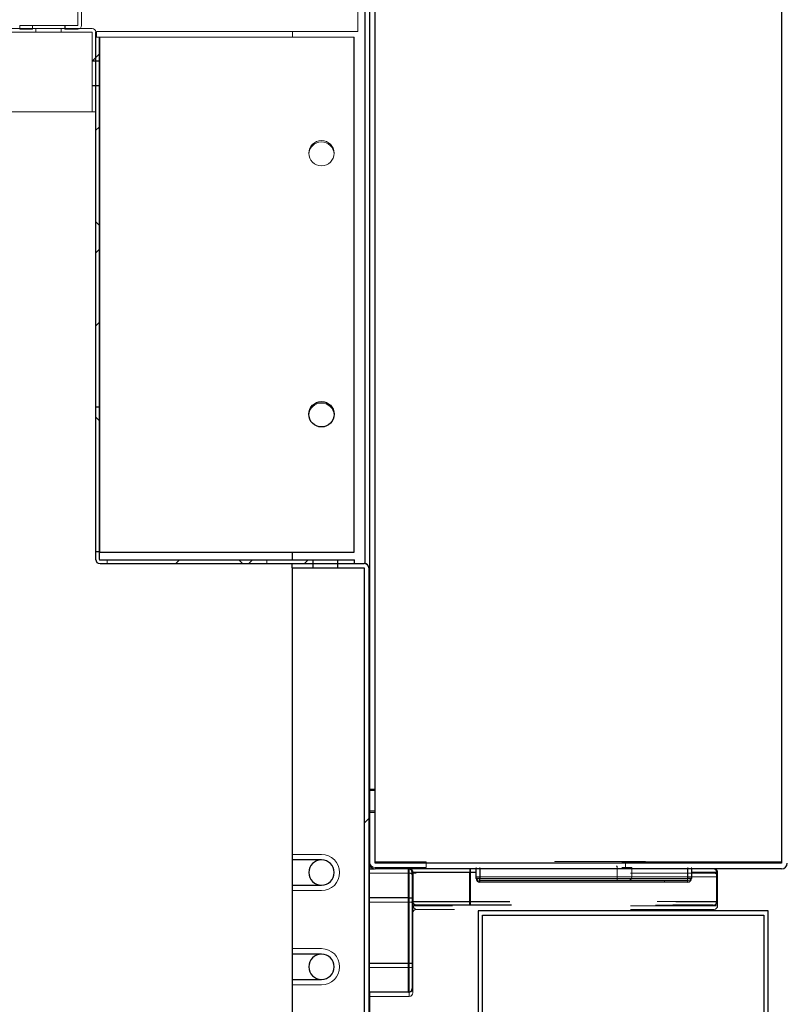
# Model space of a CAD drawing. Units: millimetres. Extents: x 2608 to 7861, y -1418 to 6011.
# Drawn here: x 6893 to 6999, y 4604 to 4739 of the extents above; entities that cross this region are included whole.
import ezdxf

# ---------------------------------------------------------------- set-up
doc = ezdxf.new("R2010")
doc.units = ezdxf.units.MM
doc.layers.add('ACOTA', color=50, linetype='Continuous')

msp = doc.modelspace()

# ---------------------------------------------------------------- linework, layer by layer
at = {"layer": 'ACOTA', "color": 0, "linetype": 'Continuous', "lineweight": 15}
for p, q in [((6998.33, 5008.3, 0), (6998.33, 4623.28, 0)), ((6998.33, 5008.3, 0), (6998.33, 4623.28, 0)), ((6998.33, 5008.3, 0), (6998.33, 4623.28, 0)), ((6901.34, 4738.61, 0), (6901.34, 4944.6, 0)), ((6901.34, 4738.61, 0), (6901.34, 4944.6, 0)), ((6901.84, 4738.61, 0), (6901.84, 4944.6, 0)), ((6901.84, 4738.61, 0), (6901.84, 4944.6, 0)), ((6939.92, 4789.19, 0), (6939.92, 4737.79, 0)), ((6939.92, 4789.19, 0), (6939.92, 4737.79, 0)), ((6940.93, 4664.38, 0), (6940.93, 4789.19, 0)), ((6940.93, 4664.38, 0), (6940.93, 4789.19, 0)), ((6940.93, 4664.38, 0), (6940.93, 4789.19, 0)), ((6941.53, 4784.19, 0), (6941.53, 4622.29, 0)), ((6941.53, 4784.19, 0), (6941.53, 4585.05, 0)), ((6941.53, 4784.19, 0), (6941.53, 4621.71, 0)), ((6942.33, 4630.28, 0), (6942.33, 4784.19, 0)), ((6942.33, 4633.29, 0), (6942.33, 4784.19, 0)), ((6942.33, 4630.28, 0), (6942.33, 4784.19, 0)), ((6942.33, 4633.29, 0), (6942.33, 4784.19, 0)), ((6942.33, 4630.28, 0), (6942.33, 4784.19, 0)), ((6942.33, 4633.29, 0), (6942.33, 4784.19, 0)), ((6998.33, 4784.19, 0), (6998.33, 4623.29, 0)), ((6998.33, 4784.19, 0), (6998.33, 4623.29, 0)), ((6998.33, 4783.54, 0), (6998.33, 4623.29, 0)), ((6895.55, 4738.2, 0), (6204.3, 4738.2, 0)), ((6895.55, 4738.2, 0), (6204.3, 4738.2, 0)), ((6895.55, 4737.7, 0), (6204.3, 4737.7, 0)), ((6895.55, 4737.7, 0), (6204.3, 4737.7, 0)), ((6603.78, 4737.7, 0), (6903.3, 4737.7, 0)), ((6603.78, 4737.7, 0), (6903.3, 4737.7, 0)), ((6893.33, 4738.6, 0), (6895.09, 4738.6, 0)), ((6893.33, 4738.6, 0), (6893.33, 4738.1, 0)), ((6893.33, 4738.6, 0), (6895.08, 4738.6, 0)), ((6893.33, 4738.6, 0), (6893.33, 4738.1, 0)), ((6893.33, 4738.1, 0), (6895.09, 4738.1, 0)), ((6893.33, 4738.1, 0), (6895.08, 4738.1, 0)), ((6899.58, 4738.6, 0), (6895.08, 4738.6, 0)), ((6895.08, 4738.6, 0), (6895.08, 4738.1, 0)), ((6899.57, 4738.6, 0), (6895.09, 4738.6, 0)), ((6895.09, 4738.6, 0), (6895.09, 4738.1, 0)), ((6899.05, 4738.2, 0), (6895.55, 4738.2, 0)), ((6895.55, 4738.2, 0), (6895.55, 4737.7, 0)), ((6899.05, 4738.2, 0), (6895.55, 4738.2, 0)), ((6895.55, 4738.2, 0), (6895.55, 4737.7, 0)), ((6899.05, 4737.7, 0), (6895.55, 4737.7, 0)), ((6899.05, 4737.7, 0), (6895.55, 4737.7, 0)), ((6903.3, 4738.2, 0), (6899.05, 4738.2, 0)), ((6899.05, 4737.7, 0), (6899.05, 4738.2, 0)), ((6903.3, 4738.2, 0), (6899.05, 4738.2, 0)), ((6899.05, 4737.7, 0), (6899.05, 4738.2, 0)), ((6903.3, 4737.7, 0), (6899.05, 4737.7, 0)), ((6903.3, 4737.7, 0), (6899.05, 4737.7, 0)), ((6899.57, 4738.6, 0), (6901.33, 4738.6, 0)), ((6899.57, 4738.1, 0), (6899.57, 4738.6, 0)), ((6899.57, 4738.1, 0), (6901.33, 4738.1, 0)), ((6899.58, 4738.6, 0), (6901.33, 4738.6, 0)), ((6899.58, 4738.1, 0), (6899.58, 4738.6, 0)), ((6899.58, 4738.1, 0), (6901.33, 4738.1, 0)), ((6903.3, 4726.7, 0), (6903.3, 4737.7, 0)), ((6903.3, 4737.7, 0), (6903.3, 4737.7, 0)), ((6903.3, 4733.67, 0), (6903.3, 4737.7, 0)), ((6903.3, 4726.7, 0), (6903.3, 4737.7, 0)), ((6903.3, 4737.7, 0), (6903.3, 4737.7, 0)), ((6903.3, 4733.72, 0), (6903.3, 4737.7, 0)), ((6903.8, 4733.67, 0), (6903.8, 4737.7, 0)), ((6903.8, 4733.72, 0), (6903.8, 4737.7, 0)), ((6903.92, 4737.79, 0), (6903.92, 4736.99, 0)), ((6939.92, 4737.79, 0), (6903.92, 4737.79, 0)), ((6903.92, 4737.79, 0), (6903.92, 4736.99, 0)), ((6939.92, 4737.79, 0), (6903.92, 4737.79, 0)), ((6930.93, 4736.99, 0), (6930.93, 4737.79, 0)), ((6930.93, 4736.99, 0), (6930.93, 4737.79, 0)), ((6904.3, 4736.99, 0), (6903.8, 4736.99, 0)), ((6903.8, 4736.99, 0), (6903.8, 4733.67, 0)), ((6904.3, 4736.99, 0), (6903.8, 4736.99, 0)), ((6903.8, 4736.99, 0), (6903.8, 4733.72, 0)), ((6904.3, 4736.99, 0), (6904.31, 4736.99, 0)), ((6904.3, 4736.99, 0), (6904.3, 4733.67, 0)), ((6904.3, 4736.99, 0), (6904.31, 4736.99, 0)), ((6904.3, 4736.99, 0), (6904.3, 4733.72, 0)), ((6904.31, 4736.99, 0), (6904.31, 4665.99, 0)), ((6904.31, 4736.99, 0), (6904.31, 4665.99, 0)), ((6904.31, 4736.99, 0), (6904.31, 4665.99, 0)), ((6939.42, 4736.99, 0), (6904.31, 4736.99, 0)), ((6939.42, 4736.99, 0), (6904.31, 4736.99, 0)), ((6939.42, 4665.99, 0), (6939.42, 4736.99, 0)), ((6939.42, 4665.99, 0), (6939.42, 4736.99, 0)), ((6939.42, 4665.99, 0), (6939.42, 4736.99, 0)), ((6903.3, 4730.27, 0), (6903.3, 4733.72, 0)), ((6903.8, 4733.72, 0), (6903.3, 4733.72, 0)), ((6903.3, 4730.32, 0), (6903.3, 4733.67, 0)), ((6903.8, 4733.67, 0), (6903.3, 4733.67, 0)), ((6904.3, 4733.72, 0), (6903.8, 4733.72, 0)), ((6903.8, 4730.27, 0), (6903.8, 4733.72, 0)), ((6903.8, 4730.32, 0), (6903.8, 4733.67, 0)), ((6904.3, 4733.67, 0), (6903.8, 4733.67, 0)), ((6904.3, 4730.27, 0), (6904.3, 4733.72, 0)), ((6904.3, 4730.32, 0), (6904.3, 4733.67, 0)), ((6903.3, 4726.7, 0), (6903.3, 4730.32, 0)), ((6903.3, 4730.32, 0), (6903.8, 4730.32, 0)), ((6903.3, 4726.7, 0), (6903.3, 4730.27, 0)), ((6903.3, 4730.27, 0), (6903.8, 4730.27, 0)), ((6903.8, 4730.32, 0), (6903.8, 4686.03, 0)), ((6903.8, 4730.32, 0), (6903.8, 4685.98, 0)), ((6903.8, 4726.7, 0), (6903.8, 4730.32, 0)), ((6903.8, 4730.32, 0), (6904.3, 4730.32, 0)), ((6903.8, 4730.27, 0), (6903.8, 4685.99, 0)), ((6903.8, 4726.7, 0), (6903.8, 4730.27, 0)), ((6903.8, 4730.27, 0), (6904.3, 4730.27, 0)), ((6904.3, 4730.32, 0), (6904.3, 4686.03, 0)), ((6904.3, 4730.32, 0), (6904.3, 4685.98, 0)), ((6904.3, 4730.27, 0), (6904.3, 4685.99, 0)), ((6903.3, 4726.79, 0), (6903.3, 4726.79, 0)), ((6903.3, 4726.79, 0), (6903.3, 4726.79, 0)), ((6204.3, 4726.7, 0), (6903.3, 4726.7, 0)), ((6204.3, 4726.7, 0), (6903.3, 4726.7, 0)), ((6903.3, 4726.7, 0), (6903.8, 4726.7, 0)), ((6903.3, 4726.7, 0), (6903.8, 4726.7, 0)), ((6903.8, 4686.03, 0), (6903.8, 4666.06, 0)), ((6904.3, 4686.03, 0), (6903.8, 4686.03, 0)), ((6904.3, 4686.03, 0), (6904.3, 4666.06, 0)), ((6903.8, 4685.99, 0), (6903.8, 4666, 0)), ((6904.3, 4685.99, 0), (6903.8, 4685.99, 0)), ((6903.8, 4685.98, 0), (6903.8, 4666.01, 0)), ((6904.3, 4685.98, 0), (6903.8, 4685.98, 0)), ((6904.3, 4685.99, 0), (6904.3, 4666, 0)), ((6904.3, 4685.98, 0), (6904.3, 4666.01, 0)), ((6903.8, 4666.06, 0), (6904.3, 4666.06, 0)), ((6903.8, 4666.06, 0), (6903.8, 4664.99, 0)), ((6903.8, 4666.01, 0), (6903.8, 4664.99, 0)), ((6903.8, 4666.01, 0), (6904.3, 4666.01, 0)), ((6903.8, 4666, 0), (6903.8, 4664.99, 0)), ((6903.8, 4666, 0), (6904.3, 4666, 0)), ((6904.3, 4666.06, 0), (6904.3, 4664.99, 0)), ((6904.3, 4666.01, 0), (6904.3, 4664.99, 0)), ((6904.3, 4666, 0), (6904.3, 4664.99, 0)), ((6904.31, 4665.99, 0), (6904.3, 4665.99, 0)), ((6904.31, 4665.99, 0), (6904.3, 4665.99, 0)), ((6904.31, 4665.99, 0), (6904.3, 4665.99, 0)), ((6904.31, 4665.99, 0), (6939.42, 4665.99, 0)), ((6904.31, 4665.99, 0), (6939.42, 4665.99, 0)), ((6904.31, 4665.99, 0), (6939.42, 4665.99, 0)), ((6930.93, 4664.89, 0), (6930.93, 4665.99, 0)), ((6930.93, 4664.89, 0), (6930.93, 4665.99, 0)), ((6930.93, 4664.89, 0), (6930.93, 4665.99, 0)), ((6904.4, 4664.89, 0), (6905.4, 4664.89, 0)), ((6904.4, 4664.89, 0), (6933.78, 4664.89, 0)), ((6904.4, 4664.89, 0), (6933.74, 4664.89, 0)), ((6904.4, 4664.39, 0), (6905.4, 4664.39, 0)), ((6904.4, 4664.39, 0), (6933.78, 4664.39, 0)), ((6904.4, 4664.39, 0), (6933.74, 4664.39, 0)), ((6927.4, 4664.89, 0), (6905.4, 4664.89, 0)), ((6905.4, 4664.89, 0), (6905.4, 4664.39, 0)), ((6927.4, 4664.39, 0), (6905.4, 4664.39, 0)), ((6927.4, 4664.89, 0), (6933.79, 4664.89, 0)), ((6927.4, 4664.39, 0), (6927.4, 4664.89, 0)), ((6927.4, 4664.39, 0), (6933.79, 4664.39, 0)), ((6930.83, 4664.39, 0), (6930.83, 4663.79, 0)), ((6930.83, 4664.39, 0), (6933.79, 4664.39, 0)), ((6930.83, 4664.39, 0), (6933.78, 4664.39, 0)), ((6930.83, 4664.39, 0), (6930.83, 4663.79, 0)), ((6930.83, 4664.39, 0), (6933.74, 4664.39, 0)), ((6930.83, 4664.39, 0), (6930.83, 4663.79, 0)), ((6937.18, 4664.89, 0), (6933.74, 4664.89, 0)), ((6933.74, 4664.89, 0), (6933.74, 4664.39, 0)), ((6933.74, 4664.39, 0), (6933.74, 4663.79, 0)), ((6937.18, 4664.39, 0), (6933.74, 4664.39, 0)), ((6937.13, 4664.89, 0), (6933.78, 4664.89, 0)), ((6933.78, 4664.89, 0), (6933.78, 4664.39, 0)), ((6933.78, 4664.39, 0), (6933.78, 4663.79, 0)), ((6937.13, 4664.39, 0), (6933.78, 4664.39, 0)), ((6937.13, 4664.89, 0), (6933.79, 4664.89, 0)), ((6933.79, 4664.89, 0), (6933.79, 4664.39, 0)), ((6933.79, 4664.39, 0), (6933.79, 4663.79, 0)), ((6937.13, 4664.39, 0), (6933.79, 4664.39, 0)), ((6937.13, 4664.89, 0), (6939.46, 4664.89, 0)), ((6937.13, 4664.39, 0), (6937.13, 4664.89, 0)), ((6937.13, 4664.89, 0), (6939.46, 4664.89, 0)), ((6937.13, 4664.39, 0), (6937.13, 4664.89, 0)), ((6937.13, 4664.39, 0), (6940.83, 4664.39, 0)), ((6937.13, 4663.79, 0), (6937.13, 4664.39, 0)), ((6937.13, 4664.39, 0), (6939.46, 4664.39, 0)), ((6937.13, 4664.39, 0), (6940.82, 4664.39, 0)), ((6937.13, 4663.79, 0), (6937.13, 4664.39, 0)), ((6937.13, 4664.39, 0), (6939.46, 4664.39, 0)), ((6937.18, 4664.89, 0), (6939.46, 4664.89, 0)), ((6937.18, 4664.39, 0), (6937.18, 4664.89, 0)), ((6937.18, 4664.39, 0), (6940.82, 4664.39, 0)), ((6937.18, 4663.79, 0), (6937.18, 4664.39, 0)), ((6937.18, 4664.39, 0), (6939.46, 4664.39, 0)), ((6939.46, 4664.39, 0), (6939.46, 4664.89, 0)), ((6939.46, 4664.39, 0), (6939.46, 4664.89, 0)), ((6939.46, 4664.39, 0), (6939.46, 4664.89, 0)), ((6930.83, 4663.79, 0), (6933.79, 4663.79, 0)), ((6930.83, 4663.79, 0), (6933.78, 4663.79, 0)), ((6930.83, 4663.79, 0), (6933.74, 4663.79, 0)), ((6930.93, 4663.79, 0), (6930.93, 4663.79, 0)), ((6930.93, 4623.54, 0), (6930.93, 4663.79, 0)), ((6930.93, 4663.79, 0), (6940.83, 4663.79, 0)), ((6930.93, 4663.79, 0), (6930.93, 4663.79, 0)), ((6930.93, 4663.79, 0), (6940.82, 4663.79, 0)), ((6930.93, 4624.29, 0), (6930.93, 4663.79, 0)), ((6930.93, 4663.79, 0), (6930.93, 4663.79, 0)), ((6930.93, 4663.79, 0), (6940.82, 4663.79, 0)), ((6930.93, 4624.29, 0), (6930.93, 4663.79, 0)), ((6937.18, 4663.79, 0), (6933.74, 4663.79, 0)), ((6937.13, 4663.79, 0), (6933.78, 4663.79, 0)), ((6937.13, 4663.79, 0), (6933.79, 4663.79, 0)), ((6937.13, 4663.79, 0), (6940.83, 4663.79, 0)), ((6937.13, 4663.79, 0), (6940.82, 4663.79, 0)), ((6937.18, 4663.79, 0), (6940.82, 4663.79, 0)), ((6940.82, 4663.79, 0), (6940.83, 4663.79, 0)), ((6940.82, 4663.79, 0), (6940.82, 4580.79, 0)), ((6940.82, 4663.79, 0), (6940.83, 4663.79, 0)), ((6940.82, 4663.79, 0), (6940.82, 4580.79, 0)), ((6940.83, 4663.79, 0), (6940.83, 4663.79, 0)), ((6940.83, 4663.79, 0), (6940.83, 4578.79, 0)), ((6940.83, 4663.79, 0), (6940.83, 4578.79, 0)), ((6940.83, 4663.79, 0), (6940.83, 4580.79, 0)), ((6940.83, 4663.79, 0), (6940.83, 4580.79, 0)), ((6941.43, 4663.79, 0), (6941.43, 4578.79, 0)), ((6941.43, 4663.79, 0), (6941.43, 4580.79, 0)), ((6941.43, 4663.79, 0), (6941.43, 4580.79, 0)), ((6942.33, 4633.29, 0), (6941.53, 4633.29, 0)), ((6942.33, 4633.29, 0), (6941.53, 4633.29, 0)), ((6942.33, 4633.29, 0), (6941.53, 4633.29, 0)), ((6942.33, 4630.28, 0), (6942.33, 4633.29, 0)), ((6942.33, 4630.28, 0), (6942.33, 4633.29, 0)), ((6942.33, 4630.28, 0), (6942.33, 4633.29, 0)), ((6942.34, 4630.28, 0), (6941.54, 4630.28, 0)), ((6941.54, 4623.28, 0), (6941.54, 4630.28, 0)), ((6941.54, 4623.28, 0), (6941.54, 4630.28, 0)), ((6942.34, 4630.28, 0), (6941.54, 4630.28, 0)), ((6942.34, 4630.28, 0), (6941.54, 4630.28, 0)), ((6941.54, 4623.28, 0), (6941.54, 4630.28, 0)), ((6942.34, 4623.28, 0), (6942.34, 4630.28, 0)), ((6942.34, 4623.28, 0), (6942.34, 4630.28, 0)), ((6942.34, 4623.28, 0), (6942.34, 4630.28, 0)), ((6930.93, 4619.29, 0), (6930.93, 4624.29, 0)), ((6934.93, 4624.29, 0), (6930.93, 4624.29, 0)), ((6930.93, 4619.29, 0), (6930.93, 4624.29, 0)), ((6934.93, 4624.29, 0), (6930.93, 4624.29, 0)), ((6930.93, 4620.04, 0), (6930.93, 4623.54, 0)), ((6934.93, 4623.54, 0), (6930.93, 4623.54, 0)), ((6941.54, 4623.29, 0), (6941.53, 4623.29, 0)), ((6941.54, 4623.29, 0), (6941.53, 4623.29, 0)), ((6941.54, 4623.29, 0), (6941.53, 4623.29, 0)), ((6941.53, 4622.29, 0), (6947.03, 4622.29, 0)), ((6941.53, 4618.29, 0), (6941.53, 4622.29, 0)), ((6942.33, 4622.48, 0), (6942.33, 4622.48, 0)), ((6942.33, 4622.48, 0), (6942.33, 4622.48, 0)), ((6942.33, 4622.48, 0), (6942.33, 4622.48, 0)), ((6949.34, 4623.28, 0), (6942.34, 4623.28, 0)), ((6949.34, 4623.28, 0), (6942.34, 4623.28, 0)), ((6949.34, 4623.28, 0), (6942.34, 4623.28, 0)), ((6949.34, 4623.28, 0), (6942.34, 4623.28, 0)), ((6949.34, 4622.48, 0), (6942.34, 4622.48, 0)), ((6949.34, 4622.48, 0), (6942.34, 4622.48, 0)), ((6947.04, 4622.29, 0), (6947.03, 4622.29, 0)), ((6947.03, 4618.29, 0), (6947.03, 4622.29, 0)), ((6947.04, 4622.29, 0), (6955.48, 4622.29, 0)), ((6947.99, 4622.48, 0), (6949.34, 4622.48, 0)), ((6947.99, 4622.48, 0), (6949.34, 4622.48, 0)), ((6949.34, 4623.28, 0), (6949.34, 4622.48, 0)), ((6949.34, 4623.28, 0), (6949.34, 4622.48, 0)), ((6955.48, 4622.29, 0), (6956.24, 4622.29, 0)), ((6955.48, 4622.29, 0), (6955.48, 4621.79, 0)), ((6956.24, 4621.18, 0), (6956.24, 4622.48, 0)), ((6956.74, 4622.48, 0), (6956.74, 4621.18, 0)), ((6967.09, 4623.33, 0), (6967.09, 4623.28, 0)), ((6967.09, 4623.33, 0), (6979.59, 4623.33, 0)), ((6975.54, 4622.68, 0), (6975.69, 4622.68, 0)), ((6975.54, 4622.68, 0), (6975.69, 4622.68, 0)), ((6975.69, 4620.68, 0), (6975.69, 4622.68, 0)), ((6975.69, 4620.68, 0), (6975.69, 4622.68, 0)), ((6998.32, 4623.28, 0), (6976.34, 4623.28, 0)), ((6976.34, 4623.28, 0), (6976.84, 4623.28, 0)), ((6998.32, 4623.28, 0), (6976.34, 4623.28, 0)), ((6976.34, 4623.28, 0), (6976.84, 4623.28, 0)), ((6976.34, 4622.48, 0), (6977.69, 4622.48, 0)), ((6976.34, 4622.48, 0), (6977.69, 4622.48, 0)), ((6998.33, 4623.28, 0), (6976.84, 4623.28, 0)), ((6976.84, 4622.48, 0), (6976.84, 4623.28, 0)), ((6998.33, 4623.28, 0), (6976.84, 4623.28, 0)), ((6976.84, 4622.48, 0), (6976.84, 4623.28, 0)), ((6977.69, 4622.48, 0), (6977.69, 4621.18, 0)), ((6977.69, 4622.48, 0), (6977.69, 4621.18, 0)), ((6979.59, 4623.33, 0), (6979.59, 4623.28, 0)), ((6998.33, 4623.28, 0), (6984.59, 4623.28, 0)), ((6985.44, 4621.18, 0), (6985.44, 4622.48, 0)), ((6985.94, 4622.48, 0), (6985.94, 4621.18, 0)), ((6985.94, 4622.29, 0), (6989.03, 4622.29, 0)), ((6998.33, 4623.29, 0), (6998.32, 4623.28, 0)), ((6998.33, 4623.29, 0), (6998.32, 4623.28, 0)), ((6998.33, 4623.29, 0), (6998.33, 4623.28, 0)), ((6941.53, 4621.71, 0), (6947.03, 4621.71, 0)), ((6941.53, 4617.71, 0), (6941.53, 4621.71, 0)), ((6947.04, 4621.71, 0), (6947.03, 4621.71, 0)), ((6947.03, 4617.71, 0), (6947.03, 4621.71, 0)), ((6947.04, 4621.71, 0), (6947.99, 4621.71, 0)), ((6947.53, 4621.79, 0), (6947.54, 4621.79, 0)), ((6947.53, 4621.79, 0), (6947.53, 4618.29, 0)), ((6947.53, 4621.21, 0), (6947.53, 4617.21, 0)), ((6947.53, 4621.21, 0), (6947.53, 4621.21, 0)), ((6947.53, 4621.21, 0), (6947.53, 4617.71, 0)), ((6955.48, 4621.79, 0), (6947.54, 4621.79, 0)), ((6947.54, 4621.79, 0), (6947.54, 4617.79, 0)), ((6956.24, 4621.79, 0), (6955.48, 4621.79, 0)), ((6955.48, 4617.79, 0), (6955.48, 4621.79, 0)), ((6956.74, 4621.18, 0), (6956.24, 4621.18, 0)), ((6956.74, 4621.18, 0), (6956.74, 4620.68, 0)), ((6956.74, 4621.18, 0), (6985.44, 4621.18, 0)), ((6977.53, 4621.71, 0), (6989.03, 4621.71, 0)), ((6989.53, 4621.21, 0), (6977.53, 4621.21, 0)), ((6985.44, 4621.18, 0), (6985.94, 4621.18, 0)), ((6985.44, 4621.18, 0), (6985.44, 4620.68, 0)), ((6989.53, 4621.79, 0), (6985.94, 4621.79, 0)), ((6989.53, 4617.79, 0), (6989.53, 4621.79, 0)), ((6989.53, 4617.21, 0), (6989.53, 4621.21, 0)), ((6930.93, 4620.04, 0), (6934.93, 4620.04, 0)), ((6930.93, 4610.54, 0), (6930.93, 4620.04, 0)), ((6985.44, 4620.68, 0), (6956.74, 4620.68, 0)), ((6975.69, 4620.68, 0), (6977.19, 4620.68, 0)), ((6975.69, 4620.68, 0), (6977.19, 4620.68, 0)), ((6930.93, 4611.29, 0), (6930.93, 4619.29, 0)), ((6930.93, 4619.29, 0), (6934.93, 4619.29, 0)), ((6930.93, 4611.29, 0), (6930.93, 4619.29, 0)), ((6930.93, 4619.29, 0), (6934.93, 4619.29, 0)), ((6947.03, 4618.29, 0), (6941.53, 4618.29, 0)), ((6941.53, 4609.29, 0), (6941.53, 4618.29, 0)), ((6947.03, 4618.29, 0), (6947.53, 4618.29, 0)), ((6947.03, 4609.29, 0), (6947.03, 4618.29, 0)), ((6947.53, 4618.29, 0), (6947.53, 4609.29, 0)), ((6947.03, 4617.71, 0), (6941.53, 4617.71, 0)), ((6941.53, 4608.71, 0), (6941.53, 4617.71, 0)), ((6947.03, 4617.71, 0), (6947.53, 4617.71, 0)), ((6947.03, 4608.71, 0), (6947.03, 4617.71, 0)), ((6947.53, 4617.79, 0), (6947.54, 4617.79, 0)), ((6947.53, 4617.71, 0), (6947.53, 4608.71, 0)), ((6947.53, 4617.21, 0), (6952.99, 4617.21, 0)), ((6947.53, 4617.21, 0), (6947.53, 4617.21, 0)), ((6947.54, 4617.79, 0), (6955.48, 4617.79, 0)), ((6955.48, 4617.29, 0), (6948.03, 4617.29, 0)), ((6955.48, 4617.79, 0), (6958.57, 4617.79, 0)), ((6955.48, 4617.29, 0), (6955.48, 4617.79, 0)), ((6958.99, 4617.29, 0), (6955.48, 4617.29, 0)), ((6977.53, 4617.21, 0), (6989.53, 4617.21, 0)), ((6989.03, 4617.29, 0), (6980.98, 4617.29, 0)), ((6981.2, 4617.79, 0), (6989.53, 4617.79, 0)), ((6953.24, 4616.71, 0), (6948.03, 4616.71, 0)), ((6989.03, 4616.71, 0), (6977.53, 4616.71, 0)), ((6930.93, 4606.29, 0), (6930.93, 4611.29, 0)), ((6934.93, 4611.29, 0), (6930.93, 4611.29, 0)), ((6930.93, 4606.29, 0), (6930.93, 4611.29, 0)), ((6934.93, 4611.29, 0), (6930.93, 4611.29, 0)), ((6930.93, 4607.04, 0), (6930.93, 4610.54, 0)), ((6934.93, 4610.54, 0), (6930.93, 4610.54, 0)), ((6941.53, 4609.29, 0), (6947.03, 4609.29, 0)), ((6941.53, 4605.29, 0), (6941.53, 4609.29, 0)), ((6941.53, 4608.71, 0), (6947.03, 4608.71, 0)), ((6941.53, 4604.71, 0), (6941.53, 4608.71, 0)), ((6947.03, 4609.29, 0), (6947.53, 4609.29, 0)), ((6947.03, 4605.29, 0), (6947.03, 4609.29, 0)), ((6947.03, 4608.71, 0), (6947.53, 4608.71, 0)), ((6947.03, 4604.71, 0), (6947.03, 4608.71, 0)), ((6947.53, 4609.29, 0), (6947.53, 4605.79, 0)), ((6947.53, 4608.71, 0), (6947.53, 4605.21, 0)), ((6930.93, 4578.79, 0), (6930.93, 4607.04, 0)), ((6930.93, 4607.04, 0), (6934.93, 4607.04, 0)), ((6930.93, 4606.29, 0), (6934.93, 4606.29, 0)), ((6930.93, 4580.79, 0), (6930.93, 4606.29, 0)), ((6930.93, 4580.79, 0), (6930.93, 4606.29, 0)), ((6930.93, 4606.29, 0), (6934.93, 4606.29, 0)), ((6947.03, 4605.29, 0), (6941.53, 4605.29, 0)), ((6941.53, 4605.29, 0), (6941.53, 4584.05, 0)), ((6947.03, 4604.71, 0), (6941.53, 4604.71, 0)), ((6941.53, 4604.71, 0), (6941.53, 4585.05, 0))]:
    msp.add_line(p, q, dxfattribs=at)
at = {"layer": 'ACOTA', "color": 0, "linetype": 'Continuous', "lineweight": 30}
for p, q in [((6998.33, 5008.1, 0), (6998.33, 4623.08, 0)), ((6940.93, 4664.38, 0), (6940.93, 4783.99, 0)), ((6941.53, 4783.99, 0), (6941.53, 4622.29, 0)), ((6942.33, 4630.08, 0), (6942.33, 4783.99, 0)), ((6942.33, 4633.09, 0), (6942.33, 4783.99, 0)), ((6998.33, 4780.49, 0), (6998.33, 4623.09, 0)), ((6903.8, 4736.99, 0), (6903.8, 4664.99, 0)), ((6904.3, 4736.99, 0), (6904.3, 4664.99, 0)), ((6904.31, 4736.99, 0), (6904.31, 4665.99, 0)), ((6939.42, 4665.99, 0), (6939.42, 4736.99, 0)), ((6904.31, 4665.99, 0), (6904.3, 4665.99, 0)), ((6904.31, 4665.99, 0), (6939.42, 4665.99, 0)), ((6930.93, 4664.89, 0), (6930.93, 4665.99, 0)), ((6904.4, 4664.89, 0), (6939.46, 4664.89, 0)), ((6904.4, 4664.39, 0), (6939.46, 4664.39, 0)), ((6930.83, 4664.39, 0), (6930.83, 4663.79, 0)), ((6930.83, 4664.39, 0), (6940.83, 4664.39, 0)), ((6939.46, 4664.39, 0), (6939.46, 4664.89, 0)), ((6930.83, 4663.79, 0), (6940.83, 4663.79, 0)), ((6930.93, 4663.79, 0), (6930.93, 4663.79, 0)), ((6930.93, 4663.79, 0), (6940.83, 4663.79, 0)), ((6930.93, 4623.54, 0), (6930.93, 4663.79, 0)), ((6940.83, 4663.79, 0), (6940.83, 4663.79, 0)), ((6940.83, 4663.79, 0), (6940.83, 4578.79, 0)), ((6940.83, 4663.79, 0), (6940.83, 4578.79, 0)), ((6941.43, 4663.79, 0), (6941.43, 4578.79, 0)), ((6942.33, 4633.09, 0), (6941.53, 4633.09, 0)), ((6942.33, 4630.08, 0), (6942.33, 4633.09, 0)), ((6942.34, 4630.08, 0), (6941.54, 4630.08, 0)), ((6941.54, 4623.08, 0), (6941.54, 4630.08, 0)), ((6942.34, 4623.08, 0), (6942.34, 4630.08, 0)), ((6930.93, 4620.04, 0), (6930.93, 4623.54, 0)), ((6934.93, 4623.54, 0), (6930.93, 4623.54, 0)), ((6941.43, 4622.29, 0), (6942.22, 4622.29, 0)), ((6941.54, 4623.09, 0), (6941.53, 4623.09, 0)), ((6957.59, 4623.08, 0), (6942.34, 4623.08, 0)), ((6998.33, 4623.08, 0), (6942.34, 4623.08, 0)), ((6998.33, 4622.28, 0), (6942.34, 4622.28, 0)), ((6946.93, 4618.29, 0), (6946.93, 4622.28, 0)), ((6955.37, 4622.28, 0), (6955.37, 4621.79, 0)), ((6956.24, 4620.98, 0), (6956.24, 4622.28, 0)), ((6956.74, 4622.28, 0), (6956.74, 4620.98, 0)), ((6998.32, 4623.08, 0), (6984.59, 4623.08, 0)), ((6985.44, 4620.98, 0), (6985.44, 4622.28, 0)), ((6985.94, 4622.28, 0), (6985.94, 4620.98, 0)), ((6998.33, 4623.09, 0), (6998.32, 4623.08, 0)), ((6955.37, 4621.79, 0), (6947.43, 4621.79, 0)), ((6947.43, 4621.79, 0), (6947.43, 4617.79, 0)), ((6947.43, 4621.79, 0), (6947.43, 4621.79, 0)), ((6947.43, 4621.79, 0), (6947.43, 4618.29, 0)), ((6956.24, 4621.79, 0), (6955.37, 4621.79, 0)), ((6955.37, 4617.79, 0), (6955.37, 4621.79, 0)), ((6956.74, 4620.98, 0), (6956.24, 4620.98, 0)), ((6956.74, 4620.48, 0), (6956.74, 4620.98, 0)), ((6956.74, 4620.98, 0), (6985.44, 4620.98, 0)), ((6985.94, 4620.98, 0), (6985.44, 4620.98, 0)), ((6985.44, 4620.48, 0), (6985.44, 4620.98, 0)), ((6989.43, 4621.79, 0), (6985.94, 4621.79, 0)), ((6989.43, 4617.79, 0), (6989.43, 4621.79, 0)), ((6930.93, 4620.04, 0), (6934.93, 4620.04, 0)), ((6930.93, 4610.54, 0), (6930.93, 4620.04, 0)), ((6985.44, 4620.48, 0), (6956.74, 4620.48, 0)), ((6946.93, 4618.29, 0), (6941.43, 4618.29, 0)), ((6946.93, 4618.29, 0), (6947.43, 4618.29, 0)), ((6946.93, 4609.29, 0), (6946.93, 4618.29, 0)), ((6947.43, 4618.29, 0), (6947.43, 4609.29, 0)), ((6947.43, 4617.79, 0), (6955.37, 4617.79, 0)), ((6947.43, 4617.79, 0), (6947.43, 4617.79, 0)), ((6947.93, 4617.29, 0), (6947.86, 4617.32, 0)), ((6955.37, 4617.29, 0), (6947.93, 4617.29, 0)), ((6955.37, 4617.79, 0), (6960.89, 4617.79, 0)), ((6955.37, 4617.29, 0), (6955.37, 4617.79, 0)), ((6961.11, 4617.29, 0), (6955.37, 4617.29, 0)), ((6988.93, 4617.29, 0), (6983.36, 4617.29, 0)), ((6983.78, 4617.79, 0), (6989.43, 4617.79, 0)), ((6930.93, 4607.04, 0), (6930.93, 4610.54, 0)), ((6934.93, 4610.54, 0), (6930.93, 4610.54, 0)), ((6941.43, 4609.29, 0), (6946.93, 4609.29, 0)), ((6946.93, 4609.29, 0), (6947.43, 4609.29, 0)), ((6946.93, 4605.29, 0), (6946.93, 4609.29, 0)), ((6947.43, 4609.29, 0), (6947.43, 4605.79, 0)), ((6930.93, 4607.04, 0), (6934.93, 4607.04, 0)), ((6930.93, 4578.79, 0), (6930.93, 4607.04, 0)), ((6946.93, 4605.29, 0), (6941.43, 4605.29, 0)), ((6941.53, 4605.29, 0), (6941.53, 4584.05, 0))]:
    msp.add_line(p, q, dxfattribs=at)
at = {"layer": 'ACOTA', "color": 0, "linetype": 'Continuous'}
for p, q in [((6903.31, 4733.67, 0), (6903.8, 4734.15, 0)), ((6903.8, 4734.15, 0), (6904.3, 4734.65, 0)), ((6903.8, 4724.1, 0), (6904.3, 4724.6, 0)), ((6904.3, 4711.08, 0), (6903.8, 4711.58, 0)), ((6904.3, 4711.08, 0), (6903.8, 4711.58, 0)), ((6903.8, 4707.21, 0), (6904.3, 4707.71, 0)), ((6903.8, 4697.16, 0), (6904.3, 4697.66, 0)), ((6904.3, 4684.14, 0), (6903.8, 4684.64, 0)), ((6904.3, 4684.14, 0), (6903.8, 4684.64, 0)), ((6914.86, 4664.39, 0), (6915.36, 4664.89, 0)), ((6924.04, 4664.39, 0), (6923.54, 4664.89, 0)), ((6924.04, 4664.39, 0), (6923.54, 4664.89, 0)), ((6924.92, 4664.39, 0), (6925.42, 4664.89, 0)), ((6932.6, 4664.39, 0), (6933.1, 4664.89, 0)), ((6940.83, 4628.62, 0), (6941.43, 4629.22, 0))]:
    msp.add_line(p, q, dxfattribs=at)
at = {"layer": 'ACOTA'}
for p, q in [((6996.51, 4616.49, 0), (6956.51, 4616.49, 0)), ((6956.51, 4616.49, 0), (6956.51, 4590.39, 0)), ((6957.11, 4615.89, 0), (6995.91, 4615.89, 0)), ((6957.11, 4590.39, 0), (6957.11, 4615.89, 0)), ((6995.91, 4615.89, 0), (6995.91, 3067.09, 0)), ((6996.51, 3066.49, 0), (6996.51, 4616.49, 0))]:
    msp.add_line(p, q, dxfattribs=at)
at = {"layer": 'ACOTA', "color": 0, "linetype": 'Continuous', "lineweight": 15}
for centre in [(6934.92, 4720.99, 0), (6934.92, 4720.99, 0), (6934.92, 4684.99, 0), (6934.92, 4684.99, 0), (6934.92, 4684.99, 0), (6934.93, 4621.79, 0), (6934.93, 4621.79, 0), (6934.93, 4608.79, 0), (6934.93, 4608.79, 0)]:
    msp.add_circle(centre, 1.75, dxfattribs=at)
at = {"layer": 'ACOTA', "color": 0, "linetype": 'Continuous', "lineweight": 30}
msp.add_circle((6934.92, 4684.99, 0), 1.75, dxfattribs=at)
at = {"layer": 'ACOTA', "color": 0, "linetype": 'Continuous', "lineweight": 15}
for centre, radius, start, end in [((6901.33, 4738.61, 0), 0.51, 270, 360), ((6901.33, 4738.61, 0), 0.01, 270, 0), ((6901.33, 4738.61, 0), 0.51, 270, 360), ((6901.33, 4738.61, 0), 0.01, 270, 0), ((6903.3, 4737.7, 0), 0.501, 0, 90), ((6903.3, 4737.7, 0), 0.501, 0, 90), ((6903.3, 4737.7, 0), 0.001, 0, 90), ((6903.3, 4737.7, 0), 0.001, 0, 90), ((6934.92, 4720.79, 0), 1.75, 3.2922, 176.7078), ((6934.92, 4720.79, 0), 1.75, 3.3228, 176.6776), ((6934.92, 4684.79, 0), 1.75, 3.2616, 176.738), ((6934.92, 4684.79, 0), 1.75, 3.2616, 176.738), ((6934.92, 4684.79, 0), 1.75, 3.4158, 176.5853), ((6904.4, 4664.99, 0), 0.6, 180, 270), ((6904.4, 4664.99, 0), 0.6, 180, 270), ((6904.4, 4664.99, 0), 0.6, 180, 270), ((6904.4, 4664.99, 0), 0.1, 180, 270), ((6904.4, 4664.99, 0), 0.1, 180, 270), ((6904.4, 4664.99, 0), 0.1, 180, 270), ((6940.82, 4663.79, 0), 0.601, 0, 90), ((6940.82, 4663.79, 0), 0.601, 0, 90), ((6940.83, 4663.79, 0), 0.601, 0, 90), ((6940.82, 4663.79, 0), 0.001, 0, 90), ((6940.82, 4663.79, 0), 0.001, 0, 90), ((6940.83, 4663.79, 0), 0.001, 0, 90), ((6934.93, 4621.79, 0), 1.75, 90, 180), ((6934.93, 4621.79, 0), 2.5, 270, 90), ((6934.93, 4621.79, 0), 2.5, 270, 90), ((6934.93, 4621.79, 0), 1.75, 270, 90), ((6942.34, 4623.28, 0), 0.802, 180, 270), ((6942.34, 4623.28, 0), 0.802, 180, 270), ((6942.34, 4623.28, 0), 0.802, 180, 270), ((6942.34, 4623.28, 0), 0.002, 180, 270), ((6942.34, 4623.28, 0), 0.002, 180, 270), ((6942.34, 4623.28, 0), 0.002, 180, 270), ((6947.03, 4621.79, 0), 0.5, 0, 90), ((6947.04, 4621.79, 0), 0.498, 359.792, 89.7899), ((6989.03, 4621.79, 0), 0.5, 0, 90), ((6998.33, 4623.28, 0), 0.002, 270, 0), ((6998.33, 4623.28, 0), 0.002, 270, 0), ((6998.33, 4623.28, 0), 0.002, 270, 0), ((6934.93, 4621.79, 0), 1.75, 180, 270), ((6947.03, 4621.21, 0), 0.5, 0, 90), ((6947.03, 4621.21, 0), 0.498, 359.792, 89.7899), ((6956.74, 4621.18, 0), 0.5, 180, 270), ((6977.19, 4621.18, 0), 0.5, 270, 0), ((6977.19, 4621.18, 0), 0.5, 270, 0), ((6985.44, 4621.18, 0), 0.5, 270, 0), ((6989.03, 4621.21, 0), 0.5, 0, 90), ((6948.03, 4616.79, 0), 0.5, 90, 180), ((6989.03, 4617.79, 0), 0.5, 270, 0), ((6989.03, 4617.21, 0), 0.5, 270, 0), ((6948.03, 4616.21, 0), 0.5, 90, 180), ((6934.93, 4608.79, 0), 1.75, 90, 180), ((6934.93, 4608.79, 0), 2.5, 270, 90), ((6934.93, 4608.79, 0), 2.5, 270, 90), ((6934.93, 4608.79, 0), 1.75, 270, 90), ((6934.93, 4608.79, 0), 1.75, 180, 270), ((6947.03, 4605.79, 0), 0.5, 270, 0), ((6947.03, 4605.21, 0), 0.5, 270, 0)]:
    msp.add_arc(centre, radius, start, end, dxfattribs=at)
at = {"layer": 'ACOTA', "color": 0, "linetype": 'Continuous', "lineweight": 30}
for centre, radius, start, end in [((6904.4, 4664.99, 0), 0.6, 180, 270), ((6904.4, 4664.99, 0), 0.1, 180, 270), ((6940.83, 4663.79, 0), 0.601, 0, 90), ((6940.83, 4663.79, 0), 0.001, 0, 90), ((6934.93, 4621.79, 0), 1.75, 90, 180), ((6934.93, 4621.79, 0), 1.75, 270, 90), ((6942.34, 4623.08, 0), 0.802, 180, 270), ((6942.34, 4623.08, 0), 0.002, 180, 270), ((6946.93, 4621.79, 0), 0.499, 359.8696, 78.2435), ((6946.93, 4621.79, 0), 0.5, 0, 78.5217), ((6988.93, 4621.79, 0), 0.5, 0, 78.5217), ((6998.33, 4623.08, 0), 0.802, 270, 0), ((6998.33, 4623.08, 0), 0.002, 270, 0), ((6934.93, 4621.79, 0), 1.75, 180, 270), ((6956.74, 4620.98, 0), 0.5, 180, 270), ((6985.44, 4620.98, 0), 0.5, 270, 0), ((6947.93, 4616.79, 0), 0.5, 90, 180), ((6988.93, 4617.79, 0), 0.5, 270, 0), ((6934.93, 4608.79, 0), 1.75, 90, 180), ((6934.93, 4608.79, 0), 1.75, 270, 90), ((6934.93, 4608.79, 0), 1.75, 180, 270), ((6946.93, 4605.79, 0), 0.5, 270, 0)]:
    msp.add_arc(centre, radius, start, end, dxfattribs=at)
at = {"layer": 'ACOTA', "color": 0, "linetype": 'Continuous', "lineweight": 15}
for points, knots in [([(6998.33, 4623.29, 0), (6998.33, 4623.29, 0), (6998.33, 4623.29, 0), (6998.33, 4623.29, 0), (6998.33, 4623.29, 0), (6998.33, 4623.29, 0), (6998.33, 4623.29, 0)], [0, 0, 0, 0, 0.251653, 0.513692, 0.763419, 1, 1, 1, 1]), ([(6998.33, 4623.29, 0), (6998.33, 4623.29, 0), (6998.33, 4623.29, 0), (6998.33, 4623.29, 0), (6998.33, 4623.29, 0), (6998.33, 4623.29, 0), (6998.33, 4623.29, 0)], [0, 0, 0, 0, 0.250563, 0.499788, 0.75216, 1, 1, 1, 1]), ([(6998.33, 4623.29, 0), (6998.33, 4623.29, 0), (6998.33, 4623.29, 0), (6998.33, 4623.29, 0), (6998.33, 4623.29, 0), (6998.33, 4623.29, 0), (6998.33, 4623.29, 0)], [0, 0, 0, 0, 0.250563, 0.499788, 0.75216, 1, 1, 1, 1]), ([(6982.23, 4620.68, 0), (6982.23, 4620.66, 0), (6982.23, 4620.64, 0), (6982.22, 4620.62, 0), (6982.22, 4620.62, 0)], [0, 0, 0, 0, 0.952382, 1, 1, 1, 1]), ([(6948.03, 4616.71, 0), (6947.9, 4616.75, 0), (6947.69, 4616.81, 0), (6947.58, 4616.98, 0), (6947.54, 4617.12, 0), (6947.54, 4617.15, 0), (6947.53, 4617.18, 0), (6947.53, 4617.2, 0), (6947.53, 4617.21, 0), (6947.53, 4617.21, 0)], [0, 0, 0, 0, 0.538849, 0.915684, 0.950874, 0.982814, 0.992954, 0.996696, 1, 1, 1, 1]), ([(6948.03, 4617.29, 0), (6947.91, 4617.33, 0), (6947.69, 4617.4, 0), (6947.58, 4617.56, 0), (6947.54, 4617.7, 0), (6947.54, 4617.73, 0), (6947.54, 4617.77, 0), (6947.54, 4617.78, 0), (6947.54, 4617.79, 0), (6947.54, 4617.79, 0)], [0, 0, 0, 0, 0.538838, 0.91567, 0.950864, 0.982803, 0.992938, 0.996695, 1, 1, 1, 1])]:
    msp.add_open_spline(points, degree=3, knots=knots, dxfattribs=at)
at = {"layer": 'ACOTA', "color": 0, "linetype": 'Continuous', "lineweight": 30}
for points, knots in [([(6998.33, 4623.09, 0), (6998.33, 4623.09, 0), (6998.33, 4623.09, 0), (6998.33, 4623.09, 0), (6998.33, 4623.09, 0), (6998.33, 4623.09, 0), (6998.33, 4623.09, 0)], [0, 0, 0, 0, 0.253379, 0.504492, 0.753359, 1, 1, 1, 1]), ([(6959.95, 4620.48, 0), (6959.95, 4620.46, 0), (6959.95, 4620.44, 0), (6959.96, 4620.42, 0), (6959.96, 4620.42, 0)], [0, 0, 0, 0, 0.952478, 1, 1, 1, 1]), ([(6947.86, 4617.32, 0), (6947.76, 4617.36, 0), (6947.57, 4617.41, 0), (6947.47, 4617.56, 0), (6947.44, 4617.7, 0), (6947.43, 4617.73, 0), (6947.43, 4617.77, 0), (6947.43, 4617.78, 0), (6947.43, 4617.79, 0), (6947.43, 4617.79, 0)], [0, 0, 0, 0, 0.480809, 0.905065, 0.944684, 0.980645, 0.992062, 0.996279, 1, 1, 1, 1])]:
    msp.add_open_spline(points, degree=3, knots=knots, dxfattribs=at)

doc.saveas('drawing.dxf')
